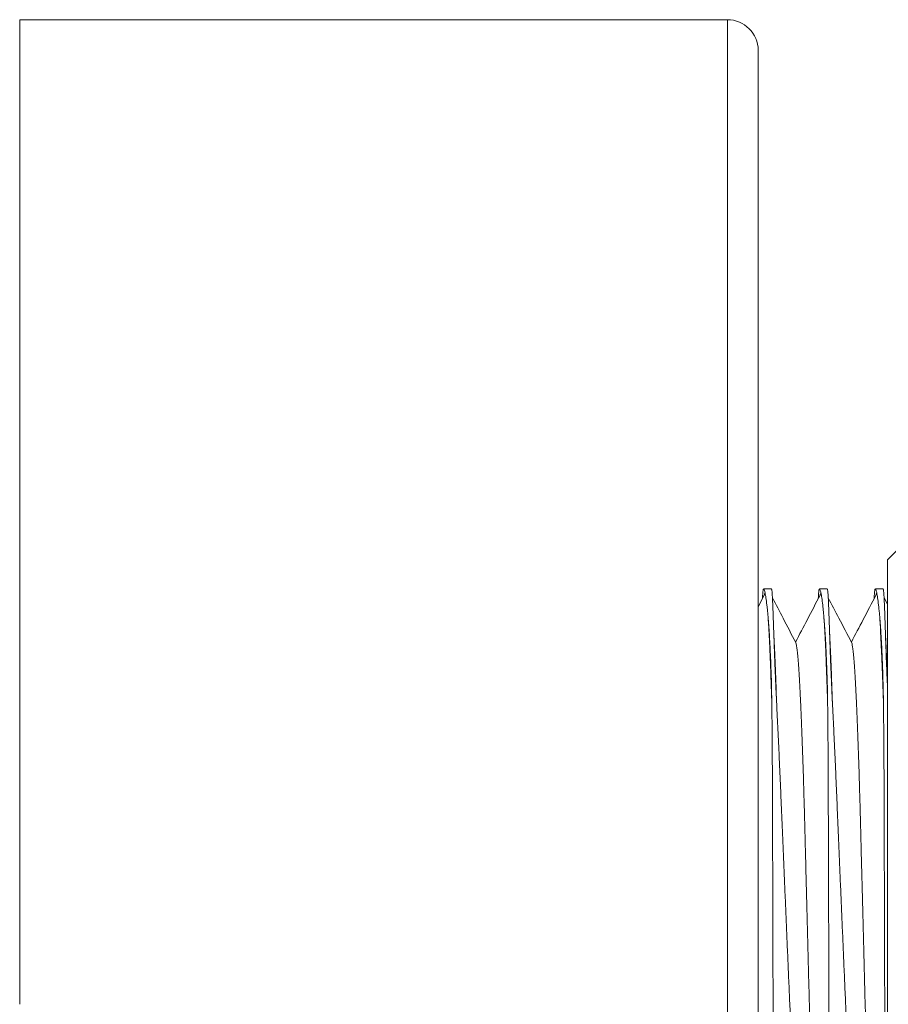
# Model space of a CAD drawing. Units: millimetres. Extents: x -315 to 610, y -289 to 517.
# Drawn here: x 353 to 381, y 110 to 142 of the extents above; entities that cross this region are included whole.
import ezdxf

# ---------------------------------------------------------------- set-up
doc = ezdxf.new("R2010")
doc.units = ezdxf.units.MM

msp = doc.modelspace()

# ---------------------------------------------------------------- linework, layer by layer
at = {"color": 7, "linetype": 'Continuous', "lineweight": 18}
for p, q in [((375.831, 141.671), (352.831, 141.671)), ((352.831, 109.671), (352.831, 141.671)), ((375.831, 109.671), (375.831, 141.671)), ((376.831, 109.671), (376.831, 140.671)), ((381.481, 124.56), (381.031, 124.111)), ((381.031, 124.111), (381.031, 95.856)), ((377.029, 122.969), (376.831, 122.59)), ((377.256, 123.171), (377.01, 123.171)), ((379.07, 123.171), (378.824, 123.171)), ((380.884, 123.171), (380.638, 123.171)), ((381.031, 122.674), (380.923, 122.882)), ((375.831, 77.671), (375.831, 109.671)), ((376.831, 78.671), (376.831, 109.671))]:
    msp.add_line(p, q, dxfattribs=at)
msp.add_arc((375.831, 140.671), 1, 360, 90, dxfattribs=at)
for points, knots in [([(376.97, 122.856), (376.97, 122.857), (376.972, 122.898), (376.976, 122.96), (376.981, 123.037), (376.986, 123.091), (376.991, 123.126), (376.996, 123.147), (376.999, 123.159), (377.002, 123.165), (377.004, 123.167), (377.005, 123.168)], [0, 0, 0, 0, 0.0083, 0.199532, 0.381821, 0.547963, 0.690625, 0.805316, 0.892245, 0.955365, 1, 1, 1, 1]), ([(377.01, 123.169), (377.011, 123.169), (377.018, 123.171), (377.035, 123.131), (377.062, 123.018), (377.091, 122.838), (377.116, 122.634), (377.136, 122.439), (377.151, 122.277), (377.166, 122.099), (377.18, 121.906), (377.194, 121.699), (377.207, 121.476), (377.219, 121.239), (377.231, 120.988), (377.242, 120.723), (377.254, 120.394), (377.265, 119.992), (377.27, 119.664), (377.273, 119.499)], [0, 0, 0, 0, 0.020356, 0.113271, 0.206186, 0.299101, 0.392016, 0.438451, 0.484886, 0.531321, 0.577756, 0.624191, 0.670626, 0.717061, 0.763496, 0.809931, 0.856366, 0.928072, 1, 1, 1, 1]), ([(377.042, 123.011), (377.04, 123.009), (377.036, 123.004), (377.032, 122.979), (377.029, 122.961)], [0, 0, 0, 0, 0.303658, 1, 1, 1, 1]), ([(377.056, 123.033), (377.056, 123.034), (377.051, 123.041), (377.046, 123.026), (377.042, 123.011)], [0, 0, 0, 0, 0.030282, 1, 1, 1, 1]), ([(377.428, 119.499), (377.425, 119.545), (377.414, 119.776), (377.4, 120.085), (377.386, 120.42), (377.376, 120.661), (377.367, 120.892), (377.358, 121.137), (377.349, 121.388), (377.341, 121.639), (377.333, 121.869), (377.326, 122.079), (377.319, 122.272), (377.313, 122.447), (377.307, 122.605), (377.301, 122.744), (377.296, 122.863), (377.29, 122.961), (377.285, 123.037), (377.28, 123.091), (377.275, 123.126), (377.27, 123.147), (377.267, 123.159), (377.264, 123.165), (377.261, 123.17), (377.258, 123.169), (377.256, 123.169)], [0, 0, 0, 0, 0.019958, 0.099825, 0.139745, 0.179664, 0.219583, 0.259502, 0.312197, 0.363379, 0.413725, 0.463722, 0.513717, 0.563948, 0.614516, 0.665334, 0.716019, 0.765754, 0.813163, 0.85637, 0.893471, 0.923297, 0.945902, 0.962316, 0.973922, 1, 1, 1, 1]), ([(378.053, 121.426), (377.914, 121.692), (377.662, 122.177), (377.409, 122.662), (377.295, 122.882)], [0, 0, 0, 0, 0.548085, 1, 1, 1, 1]), ([(378.843, 122.969), (378.705, 122.704), (378.439, 122.195), (378.173, 121.686), (378.045, 121.442)], [0, 0, 0, 0, 0.520167, 1, 1, 1, 1]), ([(378.784, 122.856), (378.784, 122.857), (378.786, 122.898), (378.79, 122.96), (378.795, 123.037), (378.8, 123.091), (378.805, 123.126), (378.81, 123.147), (378.813, 123.159), (378.816, 123.165), (378.818, 123.167), (378.819, 123.168)], [0, 0, 0, 0, 0.0083, 0.199532, 0.381821, 0.547963, 0.690625, 0.805316, 0.892245, 0.955365, 1, 1, 1, 1]), ([(378.824, 123.169), (378.825, 123.169), (378.832, 123.171), (378.849, 123.131), (378.876, 123.018), (378.905, 122.838), (378.93, 122.634), (378.95, 122.439), (378.965, 122.277), (378.98, 122.099), (378.994, 121.906), (379.008, 121.699), (379.021, 121.476), (379.033, 121.239), (379.045, 120.988), (379.056, 120.723), (379.068, 120.394), (379.079, 119.992), (379.084, 119.664), (379.087, 119.499)], [0, 0, 0, 0, 0.020356, 0.113271, 0.206186, 0.299101, 0.392016, 0.438451, 0.484886, 0.531321, 0.577756, 0.624191, 0.670626, 0.717061, 0.763496, 0.809931, 0.856366, 0.928072, 1, 1, 1, 1]), ([(378.856, 123.011), (378.854, 123.009), (378.85, 123.004), (378.846, 122.979), (378.843, 122.961)], [0, 0, 0, 0, 0.303658, 1, 1, 1, 1]), ([(378.87, 123.033), (378.87, 123.034), (378.865, 123.041), (378.86, 123.026), (378.856, 123.011)], [0, 0, 0, 0, 0.030282, 1, 1, 1, 1]), ([(379.242, 119.499), (379.239, 119.545), (379.228, 119.776), (379.214, 120.085), (379.2, 120.42), (379.19, 120.661), (379.181, 120.892), (379.172, 121.137), (379.163, 121.388), (379.155, 121.639), (379.147, 121.869), (379.14, 122.079), (379.133, 122.272), (379.127, 122.447), (379.121, 122.605), (379.115, 122.744), (379.11, 122.863), (379.104, 122.961), (379.099, 123.037), (379.094, 123.091), (379.089, 123.126), (379.084, 123.147), (379.081, 123.159), (379.078, 123.165), (379.075, 123.17), (379.072, 123.169), (379.07, 123.169)], [0, 0, 0, 0, 0.0199582, 0.0998251, 0.1397447, 0.1796639, 0.2195832, 0.2595024, 0.312197, 0.3633788, 0.4137253, 0.4637215, 0.5137166, 0.5639476, 0.614516, 0.6653339, 0.7160189, 0.7657541, 0.8131626, 0.85637, 0.8934706, 0.9232966, 0.9459016, 0.9623157, 0.9739223, 1, 1, 1, 1]), ([(379.867, 121.426), (379.728, 121.692), (379.476, 122.177), (379.223, 122.662), (379.109, 122.882)], [0, 0, 0, 0, 0.548085, 1, 1, 1, 1]), ([(380.657, 122.969), (380.519, 122.704), (380.253, 122.195), (379.987, 121.686), (379.859, 121.442)], [0, 0, 0, 0, 0.520167, 1, 1, 1, 1]), ([(380.598, 122.856), (380.598, 122.857), (380.6, 122.898), (380.604, 122.96), (380.609, 123.037), (380.614, 123.091), (380.619, 123.126), (380.624, 123.147), (380.627, 123.159), (380.63, 123.165), (380.632, 123.167), (380.633, 123.168)], [0, 0, 0, 0, 0.0083, 0.199532, 0.381821, 0.547963, 0.690625, 0.805316, 0.892245, 0.955365, 1, 1, 1, 1]), ([(380.638, 123.169), (380.639, 123.169), (380.646, 123.171), (380.663, 123.131), (380.69, 123.018), (380.719, 122.838), (380.744, 122.634), (380.764, 122.439), (380.779, 122.277), (380.794, 122.099), (380.808, 121.906), (380.822, 121.699), (380.835, 121.476), (380.847, 121.239), (380.859, 120.988), (380.87, 120.723), (380.882, 120.394), (380.893, 119.992), (380.898, 119.664), (380.901, 119.499)], [0, 0, 0, 0, 0.020356, 0.113271, 0.206186, 0.299101, 0.392016, 0.438451, 0.484886, 0.531321, 0.577756, 0.624191, 0.670626, 0.717061, 0.763496, 0.809931, 0.856366, 0.928072, 1, 1, 1, 1]), ([(380.67, 123.011), (380.668, 123.009), (380.664, 123.004), (380.66, 122.979), (380.657, 122.961)], [0, 0, 0, 0, 0.303658, 1, 1, 1, 1]), ([(380.684, 123.033), (380.684, 123.034), (380.679, 123.041), (380.674, 123.026), (380.67, 123.011)], [0, 0, 0, 0, 0.0302819, 1, 1, 1, 1]), ([(381.031, 120.025), (381.029, 120.073), (381.022, 120.21), (381.014, 120.419), (381.004, 120.661), (380.995, 120.892), (380.986, 121.137), (380.977, 121.388), (380.969, 121.639), (380.961, 121.869), (380.954, 122.079), (380.947, 122.272), (380.941, 122.447), (380.935, 122.605), (380.929, 122.744), (380.924, 122.863), (380.918, 122.961), (380.913, 123.037), (380.908, 123.091), (380.903, 123.126), (380.898, 123.147), (380.895, 123.159), (380.892, 123.165), (380.889, 123.17), (380.886, 123.169), (380.884, 123.169)], [0, 0, 0, 0, 0.023288, 0.066602, 0.109915, 0.153229, 0.196542, 0.253717, 0.30925, 0.363878, 0.418125, 0.472371, 0.526872, 0.58174, 0.636879, 0.691874, 0.745837, 0.797277, 0.844158, 0.884413, 0.916775, 0.941302, 0.959112, 0.971705, 1, 1, 1, 1]), ([(377.273, 119.499), (377.266, 119.706), (377.252, 120.121), (377.231, 120.68), (377.21, 121.189), (377.188, 121.638), (377.169, 122.004), (377.157, 122.19), (377.151, 122.27)], [0, 0, 0, 0, 0.172674, 0.346266, 0.520351, 0.694496, 0.868264, 1, 1, 1, 1]), ([(379.087, 119.499), (379.08, 119.706), (379.066, 120.121), (379.045, 120.68), (379.024, 121.189), (379.002, 121.638), (378.983, 122.004), (378.971, 122.19), (378.965, 122.27)], [0, 0, 0, 0, 0.172674, 0.346266, 0.520351, 0.694496, 0.868264, 1, 1, 1, 1]), ([(380.901, 119.499), (380.894, 119.706), (380.88, 120.121), (380.859, 120.68), (380.838, 121.189), (380.816, 121.638), (380.797, 122.004), (380.785, 122.19), (380.779, 122.27)], [0, 0, 0, 0, 0.172674, 0.346266, 0.520351, 0.694496, 0.868264, 1, 1, 1, 1]), ([(377.428, 119.499), (377.421, 119.706), (377.407, 120.121), (377.386, 120.681), (377.364, 121.186), (377.348, 121.536), (377.339, 121.698), (377.337, 121.732)], [0, 0, 0, 0, 0.233448, 0.468138, 0.703493, 0.93893, 1, 1, 1, 1]), ([(379.242, 119.499), (379.235, 119.706), (379.221, 120.121), (379.2, 120.681), (379.178, 121.186), (379.162, 121.536), (379.153, 121.698), (379.151, 121.732)], [0, 0, 0, 0, 0.233448, 0.468138, 0.703493, 0.93893, 1, 1, 1, 1]), ([(381.031, 120.212), (381.025, 120.368), (381.012, 120.715), (380.992, 121.185), (380.976, 121.536), (380.967, 121.698), (380.965, 121.732)], [0, 0, 0, 0, 0.26499, 0.590241, 0.915604, 1, 1, 1, 1]), ([(378.935, 97.919), (378.933, 97.922), (378.924, 97.933), (378.908, 98.013), (378.888, 98.163), (378.866, 98.38), (378.844, 98.659), (378.822, 98.996), (378.8, 99.382), (378.779, 99.813), (378.758, 100.292), (378.737, 100.815), (378.716, 101.389), (378.695, 102.012), (378.675, 102.679), (378.655, 103.372), (378.637, 104.094), (378.617, 104.846), (378.598, 105.619), (378.577, 106.406), (378.557, 107.201), (378.536, 108.014), (378.515, 108.839), (378.493, 109.687), (378.471, 110.552), (378.448, 111.427), (378.426, 112.287), (378.405, 113.125), (378.384, 113.936), (378.364, 114.699), (378.346, 115.415), (378.328, 116.089), (378.31, 116.739), (378.291, 117.366), (378.27, 117.976), (378.249, 118.56), (378.227, 119.111), (378.204, 119.611), (378.181, 120.057), (378.159, 120.443), (378.137, 120.762), (378.116, 121.016), (378.096, 121.208), (378.076, 121.34), (378.062, 121.41), (378.054, 121.419), (378.053, 121.421)], [0, 0, 0, 0, 0.0088396, 0.0323833, 0.0562582, 0.0804061, 0.1047659, 0.1292718, 0.1524514, 0.1756434, 0.1987896, 0.2218331, 0.2447178, 0.2687561, 0.2924957, 0.3158815, 0.3389422, 0.3622731, 0.3859655, 0.4085866, 0.4314307, 0.4544451, 0.4775743, 0.5007614, 0.5253519, 0.5498733, 0.5742579, 0.5984401, 0.6223575, 0.645952, 0.667855, 0.689621, 0.7117219, 0.734132, 0.7568047, 0.7810814, 0.8055329, 0.8300924, 0.8546912, 0.8792605, 0.9037315, 0.9266546, 0.9493766, 0.9718463, 0.9940165, 1, 1, 1, 1]), ([(380.749, 97.919), (380.747, 97.922), (380.738, 97.933), (380.722, 98.013), (380.702, 98.163), (380.68, 98.38), (380.658, 98.659), (380.636, 98.996), (380.614, 99.382), (380.593, 99.813), (380.572, 100.292), (380.551, 100.815), (380.53, 101.389), (380.509, 102.012), (380.489, 102.679), (380.469, 103.372), (380.451, 104.094), (380.431, 104.846), (380.412, 105.619), (380.391, 106.406), (380.371, 107.201), (380.35, 108.014), (380.329, 108.839), (380.307, 109.687), (380.285, 110.552), (380.262, 111.427), (380.24, 112.287), (380.219, 113.125), (380.198, 113.936), (380.178, 114.699), (380.16, 115.415), (380.142, 116.089), (380.124, 116.739), (380.105, 117.366), (380.084, 117.976), (380.063, 118.56), (380.041, 119.111), (380.018, 119.611), (379.995, 120.057), (379.973, 120.443), (379.951, 120.762), (379.93, 121.016), (379.91, 121.208), (379.89, 121.34), (379.876, 121.41), (379.868, 121.419), (379.867, 121.421)], [0, 0, 0, 0, 0.00884, 0.032383, 0.056258, 0.080406, 0.104766, 0.129272, 0.152451, 0.175643, 0.19879, 0.221833, 0.244718, 0.268756, 0.292496, 0.315881, 0.338942, 0.362273, 0.385966, 0.408587, 0.431431, 0.454445, 0.477574, 0.500761, 0.525352, 0.549873, 0.574258, 0.59844, 0.622357, 0.645952, 0.667855, 0.689621, 0.711722, 0.734132, 0.756805, 0.781081, 0.805533, 0.830092, 0.854691, 0.87926, 0.903732, 0.926655, 0.949377, 0.971846, 0.994016, 1, 1, 1, 1]), ([(377.273, 119.499), (377.275, 119.34), (377.279, 119.021), (377.283, 118.513), (377.287, 117.979), (377.291, 117.419), (377.294, 116.833), (377.295, 116.234), (377.297, 115.622), (377.299, 115.002), (377.301, 114.362), (377.303, 113.706), (377.305, 113.034), (377.307, 112.346), (377.309, 111.641), (377.311, 110.923), (377.313, 110.196), (377.316, 109.461), (377.318, 108.722), (377.321, 107.994), (377.323, 107.281), (377.325, 106.582), (377.328, 105.889), (377.33, 105.202), (377.333, 104.525), (377.335, 103.872), (377.338, 103.246), (377.34, 102.647), (377.344, 102.065), (377.349, 101.503), (377.354, 100.965), (377.361, 100.46), (377.368, 99.992), (377.377, 99.559), (377.386, 99.155), (377.396, 98.782), (377.406, 98.442), (377.418, 98.144), (377.43, 97.886), (377.442, 97.668), (377.456, 97.487), (377.469, 97.344), (377.484, 97.243), (377.499, 97.181), (377.509, 97.175), (377.513, 97.172)], [0, 0, 0, 0, 0.0219138, 0.0438426, 0.0657564, 0.0882269, 0.1107133, 0.1331836, 0.1550975, 0.1770262, 0.1989401, 0.2214103, 0.2438965, 0.2663667, 0.2897338, 0.3131189, 0.336486, 0.3605319, 0.3845973, 0.4086431, 0.4320104, 0.4553955, 0.4787627, 0.5028087, 0.5268743, 0.5509201, 0.5742874, 0.5976726, 0.62104, 0.6450861, 0.6691519, 0.6931981, 0.7165619, 0.7399436, 0.7633072, 0.7873496, 0.8114112, 0.8354536, 0.8588202, 0.8822048, 0.9055715, 0.9296163, 0.9536808, 0.9777258, 1, 1, 1, 1]), ([(378.567, 97.172), (378.566, 97.171), (378.561, 97.165), (378.55, 97.189), (378.533, 97.247), (378.514, 97.353), (378.494, 97.499), (378.473, 97.685), (378.451, 97.909), (378.429, 98.168), (378.405, 98.466), (378.381, 98.805), (378.355, 99.184), (378.329, 99.594), (378.302, 100.035), (378.276, 100.502), (378.249, 101.003), (378.221, 101.539), (378.193, 102.108), (378.165, 102.697), (378.138, 103.305), (378.11, 103.928), (378.081, 104.576), (378.051, 105.248), (378.021, 105.943), (377.99, 106.645), (377.959, 107.351), (377.928, 108.059), (377.897, 108.78), (377.865, 109.513), (377.833, 110.255), (377.801, 110.99), (377.77, 111.715), (377.739, 112.429), (377.709, 113.143), (377.678, 113.854), (377.649, 114.56), (377.619, 115.245), (377.592, 115.907), (377.565, 116.545), (377.538, 117.17), (377.511, 117.779), (377.483, 118.368), (377.456, 118.947), (377.437, 119.311), (377.428, 119.499)], [0, 0, 0, 0, 0.001098, 0.024474, 0.047832, 0.071868, 0.095924, 0.11996, 0.143319, 0.166695, 0.190053, 0.214089, 0.238144, 0.26218, 0.285553, 0.308944, 0.332317, 0.356368, 0.380438, 0.404489, 0.427873, 0.451275, 0.474659, 0.498721, 0.522804, 0.546867, 0.570254, 0.59366, 0.617047, 0.641113, 0.665199, 0.689266, 0.712661, 0.736074, 0.759469, 0.783544, 0.807638, 0.831713, 0.855103, 0.878511, 0.901901, 0.925971, 0.95006, 0.97413, 1, 1, 1, 1]), ([(379.087, 119.499), (379.089, 119.34), (379.093, 119.021), (379.097, 118.513), (379.101, 117.979), (379.105, 117.419), (379.108, 116.833), (379.109, 116.234), (379.111, 115.622), (379.113, 115.002), (379.115, 114.362), (379.117, 113.706), (379.119, 113.034), (379.121, 112.346), (379.123, 111.641), (379.125, 110.923), (379.127, 110.196), (379.13, 109.461), (379.132, 108.722), (379.135, 107.994), (379.137, 107.281), (379.139, 106.582), (379.142, 105.889), (379.144, 105.202), (379.147, 104.525), (379.149, 103.872), (379.152, 103.246), (379.154, 102.647), (379.158, 102.065), (379.163, 101.503), (379.168, 100.965), (379.175, 100.46), (379.182, 99.992), (379.191, 99.559), (379.2, 99.155), (379.21, 98.782), (379.22, 98.442), (379.232, 98.144), (379.244, 97.886), (379.256, 97.668), (379.27, 97.487), (379.283, 97.344), (379.298, 97.243), (379.313, 97.181), (379.323, 97.175), (379.327, 97.172)], [0, 0, 0, 0, 0.0219138, 0.0438426, 0.0657564, 0.0882269, 0.1107133, 0.1331836, 0.1550975, 0.1770262, 0.1989401, 0.2214103, 0.2438965, 0.2663667, 0.2897338, 0.3131189, 0.336486, 0.3605319, 0.3845973, 0.4086431, 0.4320104, 0.4553955, 0.4787627, 0.5028087, 0.5268743, 0.5509201, 0.5742874, 0.5976726, 0.62104, 0.6450861, 0.6691519, 0.6931981, 0.7165619, 0.7399436, 0.7633072, 0.7873496, 0.8114112, 0.8354536, 0.8588202, 0.8822048, 0.9055715, 0.9296163, 0.9536808, 0.9777258, 1, 1, 1, 1]), ([(380.381, 97.172), (380.38, 97.171), (380.375, 97.165), (380.364, 97.189), (380.347, 97.247), (380.328, 97.353), (380.308, 97.499), (380.287, 97.685), (380.265, 97.909), (380.243, 98.168), (380.219, 98.466), (380.195, 98.805), (380.169, 99.184), (380.143, 99.594), (380.116, 100.035), (380.09, 100.502), (380.063, 101.003), (380.035, 101.539), (380.007, 102.108), (379.979, 102.697), (379.952, 103.305), (379.924, 103.928), (379.895, 104.576), (379.865, 105.248), (379.835, 105.943), (379.804, 106.645), (379.773, 107.351), (379.742, 108.059), (379.711, 108.78), (379.679, 109.513), (379.647, 110.255), (379.615, 110.99), (379.584, 111.715), (379.553, 112.429), (379.523, 113.143), (379.492, 113.854), (379.463, 114.56), (379.434, 115.245), (379.406, 115.907), (379.379, 116.545), (379.352, 117.17), (379.325, 117.779), (379.297, 118.368), (379.27, 118.947), (379.251, 119.311), (379.242, 119.499)], [0, 0, 0, 0, 0.001098, 0.024474, 0.047832, 0.071868, 0.095924, 0.11996, 0.143319, 0.166695, 0.190053, 0.214089, 0.238144, 0.26218, 0.285553, 0.308944, 0.332317, 0.356368, 0.380438, 0.404489, 0.427873, 0.451275, 0.474659, 0.498721, 0.522804, 0.546867, 0.570254, 0.59366, 0.617047, 0.641113, 0.665199, 0.689266, 0.712661, 0.736074, 0.759469, 0.783544, 0.807638, 0.831713, 0.855103, 0.878511, 0.901901, 0.925971, 0.95006, 0.97413, 1, 1, 1, 1]), ([(380.901, 119.499), (380.903, 119.34), (380.907, 119.021), (380.911, 118.513), (380.915, 117.979), (380.919, 117.419), (380.922, 116.833), (380.923, 116.234), (380.925, 115.622), (380.927, 115.002), (380.929, 114.362), (380.931, 113.706), (380.933, 113.034), (380.935, 112.346), (380.937, 111.641), (380.939, 110.923), (380.941, 110.196), (380.944, 109.461), (380.946, 108.722), (380.949, 107.994), (380.951, 107.281), (380.953, 106.582), (380.956, 105.889), (380.958, 105.202), (380.961, 104.525), (380.963, 103.872), (380.966, 103.246), (380.968, 102.647), (380.972, 102.065), (380.977, 101.503), (380.982, 100.965), (380.989, 100.46), (380.996, 99.992), (381.005, 99.559), (381.014, 99.156), (381.022, 98.821), (381.029, 98.635), (381.031, 98.561)], [0, 0, 0, 0, 0.027274, 0.054567, 0.081842, 0.109809, 0.137796, 0.165763, 0.193037, 0.22033, 0.247604, 0.275571, 0.303558, 0.331525, 0.360608, 0.389713, 0.418797, 0.448724, 0.478677, 0.508605, 0.537688, 0.566793, 0.595877, 0.625805, 0.655757, 0.685685, 0.714768, 0.743874, 0.772958, 0.802886, 0.832838, 0.862767, 0.891846, 0.920947, 0.950026, 0.979949, 1, 1, 1, 1])]:
    msp.add_open_spline(points, degree=3, knots=knots, dxfattribs=at)

doc.saveas('drawing.dxf')
